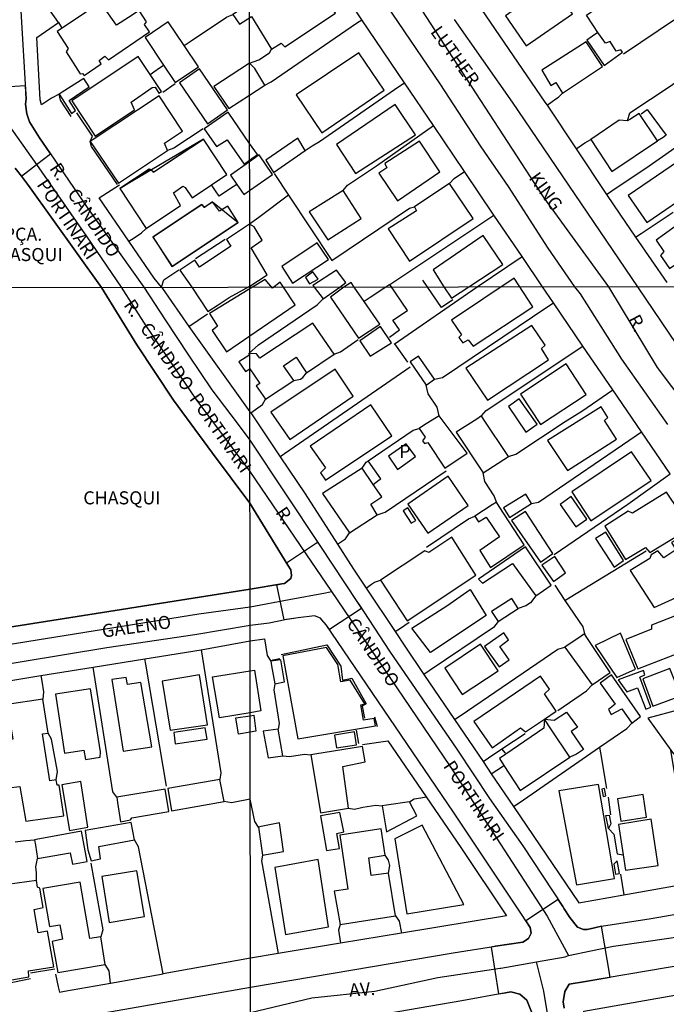
# Model space of a CAD drawing. Units: millimetres. Extents: x 185526 to 187942, y 1677057 to 1679832.
# Drawn here: x 185966 to 186089, y 1679138 to 1679326 of the extents above; entities that cross this region are included whole.
import ezdxf
from ezdxf.enums import TextEntityAlignment as Align

# ---------------------------------------------------------------- set-up
doc = ezdxf.new("R2010")
doc.units = ezdxf.units.MM
doc.header["$MEASUREMENT"] = 0
for name, color, linetype in [('V-AREA_VERDE', 3, 'Continuous'), ('V-CRUZAMENTO', 1, 'Continuous'), ('V-EDIFICACAO', 7, 'Continuous'), ('V-EIXO_DE_LOGRADOURO', 3, 'Continuous'), ('V-LOTE', 1, 'Continuous'), ('V-NOME_DOS_LOGRADOUROS', 7, 'Continuous'), ('V-QUADRA', 2, 'Continuous'), ('V-TESTADA', 161, 'Continuous'), ('X-LIMITE_1000', 7, 'Continuous')]:
    doc.layers.add(name, color=color, linetype=linetype)

msp = doc.modelspace()

# ---------------------------------------------------------------- linework, layer by layer
at = {"layer": 'V-AREA_VERDE'}
msp.add_lwpolyline([(185964.8, 1679297.92), (185966.01, 1679296.36), (185967.34, 1679294.63), (185981.28, 1679275.13), (185987.99, 1679264.17), (185995.02, 1679253.59), (186002.47, 1679243.47), (186009.63, 1679233.92), (186016.88, 1679222.05), (186017.42, 1679221.17), (186017.55, 1679220.08), (186017.42, 1679219.51), (186016.24, 1679218.57), (186015.71, 1679218.48), (186009.65, 1679217.45), (185963.32, 1679210.12)], dxfattribs=at)
at = {"layer": 'V-CRUZAMENTO'}
for points in [[(185964.8, 1679297.92), (185966.01, 1679296.36), (185966.01, 1679296.36), (185968.83, 1679298.58), (185968.83, 1679298.58), (185971.5, 1679300.68), (185971.5, 1679300.68), (185969.42, 1679303.72), (185967.52, 1679306.75), (185967.01, 1679308.32), (185966.78, 1679310.11), (185966.87, 1679311.14), (185966.72, 1679313.66), (185959.51, 1679313.23)], [(186069.68, 1679137.37), (186069.44, 1679138.61), (186069.79, 1679140.57), (186070.63, 1679141.96), (186073.73, 1679142.49), (186073.73, 1679142.49), (186078.44, 1679143.29), (186076.79, 1679153.04), (186075.47, 1679152.74), (186075.47, 1679152.74), (186074.05, 1679152.42), (186073.37, 1679152.4), (186072.21, 1679152.85), (186070.74, 1679154.7), (186069.64, 1679156.39), (186069.64, 1679156.39), (186069.37, 1679156.8), (186069.37, 1679156.8), (186068.49, 1679158.14), (186062.3, 1679154.1), (186063.17, 1679152.79), (186063.35, 1679151.71), (186062.86, 1679150.68), (186061.74, 1679150.01), (186056.53, 1679149.2), (186056.53, 1679149.2), (186055.7, 1679149.07), (186057.1, 1679140.09), (186058.44, 1679140.34), (186059.46, 1679140.53), (186061.17, 1679140.06), (186062.54, 1679138.9), (186063.52, 1679136.36)]]:
    msp.add_lwpolyline(points, dxfattribs=at)
msp.add_lwpolyline([(186016.24, 1679218.57), (186017.42, 1679219.51), (186017.55, 1679220.08), (186017.42, 1679221.17), (186016.88, 1679222.05), (186016.61, 1679222.5), (186022.54, 1679226.42), (186022.95, 1679225.81), (186022.95, 1679225.81), (186030.18, 1679214.9), (186030.18, 1679214.9), (186030.91, 1679213.79), (186024.82, 1679209.77), (186024.21, 1679210.67), (186023.39, 1679211.62), (186023.39, 1679211.62), (186023.13, 1679211.92), (186021.95, 1679212.37), (186018.85, 1679211.96), (186018.85, 1679211.96), (186016.17, 1679211.59), (186014.74, 1679218.31), (186015.71, 1679218.48), (186015.71, 1679218.48)], close=True, dxfattribs=at)
at = {"layer": 'V-EDIFICACAO'}
for points in [[(186019.77, 1679336.34), (186015.25, 1679333.37), (186015.77, 1679332.45), (186011.65, 1679329.59), (186010.8, 1679330.26), (186006.39, 1679327.29), (186007.65, 1679325.4), (186009.92, 1679326.87), (186013.76, 1679320.65), (186015.58, 1679321.77), (186016.29, 1679321.1), (186026, 1679327.51), (186020.14, 1679336.65), (186019.77, 1679336.34)], [(186067.17, 1679333.19), (186058.45, 1679327.03), (186062.39, 1679321.32), (186071.25, 1679327.4), (186067.17, 1679333.19)], [(185986.42, 1679326.72), (185984.15, 1679325.22), (185981.08, 1679329.59), (185972.78, 1679324), (185974.92, 1679320.78), (185974.49, 1679320.15), (185977.21, 1679315.95), (185977.66, 1679316.03), (185977.97, 1679315.65), (185981.2, 1679317.84), (185980.84, 1679318.46), (185981.89, 1679319.33), (185982.58, 1679318.64), (185990.44, 1679323.95), (185989.5, 1679325.37), (185989.85, 1679325.85), (185988.46, 1679328.06)], [(185993.1, 1679317.61), (185995.32, 1679314.26), (185999.79, 1679317.26), (185997.04, 1679321.33), (185993.98, 1679325.86), (185989.58, 1679322.91)], [(186076.07, 1679323.84), (186075.04, 1679323.11), (186073.99, 1679322.36), (186077.29, 1679317.54), (186080.82, 1679320.06), (186080.48, 1679320.51), (186079.59, 1679320.25), (186078.44, 1679322.14), (186077.52, 1679321.8), (186076.59, 1679323.11), (186076.07, 1679323.84)], [(186073.85, 1679322.06), (186065.39, 1679316.61), (186067.13, 1679313.68), (186068.06, 1679314.27), (186069.36, 1679312.27), (186077, 1679317.32), (186073.85, 1679322.06)], [(186018.47, 1679311.9), (186023.33, 1679304.67), (186035.27, 1679312.79), (186030.45, 1679319.95), (186018.47, 1679311.9)], [(185990.54, 1679315.84), (185988.28, 1679319.25), (185975.63, 1679310.75), (185980.05, 1679304.04), (185987.55, 1679309.08), (185986.91, 1679310.52), (185990.93, 1679313.3), (185991.5, 1679313.41), (185992.24, 1679312.25), (185992.71, 1679312.58)], [(186000.02, 1679316.87), (185996.15, 1679314.25), (186001.49, 1679306.41), (186005.31, 1679309.08), (186000.02, 1679316.87)], [(186009.53, 1679317.98), (186009.33, 1679317.85), (186002.76, 1679313.54), (186005.58, 1679309.29), (186009.53, 1679311.88), (186012.46, 1679313.77), (186010.59, 1679316.94)], [(185973.18, 1679312.05), (185973.74, 1679311.18), (185975.57, 1679308.34), (185976.31, 1679308.93), (185975.12, 1679310.85), (185978.9, 1679313.45), (185977.87, 1679315.05), (185973.74, 1679312.41), (185973.18, 1679312.05)], [(185979.13, 1679303.01), (185979.68, 1679302.19), (185984.5, 1679295.05), (185993.87, 1679301.3), (185993.3, 1679302.66), (185996.76, 1679304.99), (185992.26, 1679311.73), (185979.68, 1679303.38), (185979.13, 1679303.01)], [(186026.15, 1679302.41), (186029.82, 1679296.88), (186041.25, 1679304.3), (186037.39, 1679310.05), (186026.15, 1679302.41)], [(186005.46, 1679308.59), (186000.9, 1679305.43), (186003.23, 1679302.06), (186005.27, 1679303.33), (186008.54, 1679298.69), (186009.55, 1679299.41), (186011.07, 1679300.53), (186009.55, 1679302.63), (186005.46, 1679308.59)], [(186081.74, 1679306.97), (186080.19, 1679307.06), (186074.77, 1679303.37), (186078.78, 1679297.29), (186087.46, 1679303.15), (186084.01, 1679308.34), (186082.19, 1679307.24), (186081.74, 1679306.97)], [(185984.79, 1679294.01), (185990.49, 1679297.63), (185990.66, 1679297.74), (185990.99, 1679297.33), (185991.16, 1679297.13), (185991.24, 1679297.19), (186000.76, 1679303.48), (185991.27, 1679297.17), (185991.24, 1679297.19), (185990.99, 1679297.33), (185990.49, 1679297.63), (185990.35, 1679297.71), (185984.79, 1679294.01), (185989.8, 1679286.4), (185996.39, 1679290.79), (185995.02, 1679293.22), (185996.78, 1679294.49), (185997.27, 1679294.23), (185998.58, 1679292.24), (186002.27, 1679294.73), (186005.23, 1679296.73), (186000.76, 1679303.48)], [(186020.15, 1679301.3), (186018.77, 1679303.67), (186012.65, 1679299.44), (186014.1, 1679297.07), (186020.18, 1679301.26)], [(186035.42, 1679298.81), (186035.76, 1679297.96), (186034.27, 1679296.96), (186037.83, 1679291.65), (186045.92, 1679297.18), (186042.02, 1679303.07), (186035.42, 1679298.81)], [(186005.89, 1679296.56), (186007.11, 1679294.81), (186008.45, 1679292.89), (186009.56, 1679293.63), (186013.91, 1679296.71), (186011.41, 1679300.44), (186009.55, 1679299.13)], [(186081.86, 1679292.69), (186085.42, 1679287.5), (186094.95, 1679294.03), (186091.5, 1679299.22), (186081.86, 1679292.69)], [(186020.92, 1679289.57), (186024.52, 1679284.2), (186030.86, 1679288.31), (186027.41, 1679293.62), (186020.92, 1679289.57)], [(186041.06, 1679290.54), (186041.36, 1679289.91), (186041.43, 1679289.76), (186036.05, 1679286.31), (186040.13, 1679280.15), (186052.26, 1679288.31), (186047.77, 1679294.95), (186042.08, 1679291.21), (186041.06, 1679290.54)], [(186007.39, 1679287.54), (185994.78, 1679279.15), (185994.31, 1679279.85), (185991.13, 1679284.77), (185991.11, 1679284.81), (185998.56, 1679289.75), (186000.43, 1679290.98), (186000.44, 1679290.99), (186000.52, 1679290.88), (186000.86, 1679290.42), (186000.91, 1679290.45), (186002.48, 1679291.46), (186000.95, 1679290.41), (186000.91, 1679290.45), (186000.52, 1679290.88), (186000.43, 1679290.98), (186000.42, 1679290.99), (185998.56, 1679289.75), (185991.13, 1679284.77), (185991.07, 1679284.73), (185994.31, 1679279.85), (185994.77, 1679279.14), (185994.78, 1679279.15), (185994.79, 1679279.13), (186007.39, 1679287.54), (186005.38, 1679290.66), (186003.83, 1679289.68), (186002.48, 1679291.46)], [(186093.61, 1679288.72), (186087.2, 1679284.16), (186088.68, 1679282.01), (186088.05, 1679281.23), (186089.76, 1679278.71), (186097.32, 1679283.75), (186093.61, 1679288.72)], [(186009.56, 1679287.23), (186009.35, 1679287.09), (186005.14, 1679284.25), (186005.97, 1679283.03), (186000.02, 1679279.02), (185999.09, 1679280.32), (185996.24, 1679278.42), (185998.5, 1679275.16), (186001.6, 1679270.52), (186003.54, 1679271.79), (186005.67, 1679273.19), (186009.58, 1679275.34), (186012.91, 1679277.51), (186009.84, 1679282.7), (186011.98, 1679284.17), (186010.44, 1679286.7), (186009.56, 1679287.23)], [(186046.65, 1679275.22), (186048.12, 1679273.09), (186051.42, 1679275.22), (186057.96, 1679279.48), (186054.17, 1679285.02), (186044.65, 1679278.45), (186046.65, 1679275.22)], [(186022.48, 1679283.64), (186015.69, 1679279.12), (186017.73, 1679275.93), (186024.63, 1679280.45), (186022.48, 1679283.64)], [(186021.66, 1679278.08), (186020.22, 1679277.04), (186021, 1679275.78), (186022.67, 1679276.71), (186021.66, 1679278.08)], [(186021.89, 1679275.19), (186023.61, 1679272.92), (186026.79, 1679275.19), (186027.94, 1679276.05), (186026.19, 1679278.4), (186021.61, 1679275.51), (186021.89, 1679275.19)], [(186048.14, 1679268.87), (186050.06, 1679266.05), (186049.55, 1679265.58), (186050.32, 1679264.51), (186051.34, 1679265.11), (186052.24, 1679263.87), (186063.7, 1679271.39), (186060.12, 1679276.9), (186048.14, 1679268.87)], [(186013.92, 1679275), (186012.54, 1679276.65), (186010.14, 1679275.17), (186001.92, 1679270.14), (186003.46, 1679267.71), (186002.41, 1679266.9), (186005.15, 1679262.79), (186009.59, 1679265.85), (186018.24, 1679271.82), (186016.02, 1679275.18), (186015.38, 1679276.11), (186013.92, 1679275)], [(186031.45, 1679272.41), (186029.52, 1679275.19), (186028.94, 1679276.08), (186027.55, 1679275.19), (186024.99, 1679273.28), (186030.39, 1679265.4), (186034.43, 1679268.1)], [(186009.42, 1679262.48), (186009.44, 1679262.45), (186009.62, 1679262.21), (186007.53, 1679260.89), (186008.81, 1679259.06), (186009.6, 1679259.59), (186011.52, 1679256.78), (186010.82, 1679256.31), (186012.58, 1679253.78), (186018.02, 1679257.34), (186016.02, 1679260.13), (186018.45, 1679261.81), (186020.46, 1679258.78), (186025.69, 1679262.34), (186021.66, 1679268.32), (186011.49, 1679261.58), (186010.88, 1679262.45), (186009.42, 1679262.48)], [(186030.65, 1679264.89), (186032.57, 1679261.98), (186036.64, 1679264.51), (186034.58, 1679267.63), (186030.65, 1679264.89)], [(186050.87, 1679259.68), (186054.98, 1679253.56), (186066.69, 1679261.26), (186065.32, 1679263.44), (186066.05, 1679264.08), (186063.49, 1679267.84), (186050.87, 1679259.68)], [(186041.85, 1679261.98), (186040.23, 1679260.92), (186043.31, 1679256.43), (186044.89, 1679257.58), (186041.85, 1679261.98)], [(186061.31, 1679254.72), (186065.11, 1679248.9), (186073.87, 1679254.67), (186070.03, 1679260.53), (186061.31, 1679254.72)], [(186013.63, 1679251.25), (186017.23, 1679246.08), (186029.33, 1679254.37), (186025.9, 1679259.51), (186013.63, 1679251.25)], [(186032.7, 1679252.66), (186021.16, 1679244.8), (186024.07, 1679240.65), (186023.13, 1679239.71), (186024.07, 1679238.3), (186036.76, 1679246.76), (186032.7, 1679252.66)], [(186061.05, 1679253.82), (186059, 1679252.37), (186062.33, 1679247.45), (186064.47, 1679248.99), (186061.05, 1679253.82)], [(186066.44, 1679245.87), (186070.28, 1679240.14), (186079.65, 1679246.12), (186077.34, 1679249.67), (186077.98, 1679250.27), (186076.7, 1679252.28), (186066.44, 1679245.87)], [(186041.94, 1679248.18), (186042.39, 1679247.53), (186043.09, 1679246.51), (186042.58, 1679245.82), (186042.96, 1679245.31), (186043.61, 1679245.48), (186046.85, 1679240.56), (186051.13, 1679243.43), (186045.79, 1679250.61), (186042.79, 1679248.72), (186041.94, 1679248.18)], [(186053.87, 1679250.57), (186052.94, 1679249.97), (186049.03, 1679247.45), (186054.21, 1679239.67), (186059, 1679242.79), (186054.27, 1679249.97), (186053.87, 1679250.57)], [(186036.1, 1679242.85), (186037.83, 1679240.31), (186041.26, 1679242.82), (186039.48, 1679245.26), (186036.1, 1679242.85)], [(186071.1, 1679236.08), (186074.77, 1679230.52), (186086.27, 1679238.21), (186082.51, 1679243.73), (186071.1, 1679236.08)], [(186033.17, 1679237.48), (186031.08, 1679240.56), (186023.51, 1679235.73), (186028.64, 1679228.25), (186033.94, 1679231.67), (186032.75, 1679233.72), (186034.8, 1679235.09)], [(186039.8, 1679233.72), (186043.61, 1679228.17), (186051.3, 1679233.43), (186047.5, 1679239.07), (186039.8, 1679233.72)], [(186058.06, 1679233), (186059.21, 1679231.12), (186063.44, 1679233.81), (186062.33, 1679235.61), (186058.06, 1679233)], [(186077.42, 1679229.49), (186081.36, 1679223.12), (186085.2, 1679225.43), (186086.02, 1679224.49), (186093.76, 1679229.19), (186089.22, 1679235.99), (186082.68, 1679231.97), (186081.91, 1679232.36), (186077.42, 1679229.49)], [(186056.73, 1679234.07), (186055.91, 1679233.55), (186052.58, 1679231.42), (186053.31, 1679230.3), (186054.76, 1679231.2), (186057.29, 1679227.48), (186053.52, 1679224.83), (186055.58, 1679221.62), (186062.03, 1679225.94), (186057.25, 1679233.28), (186056.73, 1679234.07)], [(186070.97, 1679235.18), (186068.92, 1679233.64), (186071.91, 1679229.36), (186073.96, 1679230.82), (186070.97, 1679235.18)], [(186039.76, 1679233), (186038.9, 1679232.44), (186040.44, 1679230.09), (186041.3, 1679230.6), (186039.76, 1679233)], [(186062.25, 1679232.31), (186059.6, 1679230.56), (186065.11, 1679222.61), (186067.5, 1679224.28), (186062.25, 1679232.31)], [(186077.64, 1679228.34), (186075.67, 1679227.14), (186079.18, 1679221.67), (186080.97, 1679222.95), (186077.64, 1679228.34)], [(186088.67, 1679223.46), (186087.56, 1679224.79), (186086.27, 1679224.02), (186086.02, 1679223.29), (186082.25, 1679221.03), (186086.87, 1679213.93), (186091.02, 1679215.85), (186091.92, 1679215.64), (186099.01, 1679218.93), (186093.07, 1679228), (186090.16, 1679226.37), (186090.98, 1679225), (186088.67, 1679223.46)], [(186043.78, 1679224.45), (186043.01, 1679224.79), (186034.54, 1679219.19), (186039.67, 1679211.41), (186052.8, 1679220.13), (186048.18, 1679227.4), (186043.78, 1679224.45)], [(186062.25, 1679225.56), (186053.31, 1679219.36), (186054.08, 1679218.59), (186059.77, 1679222.39), (186064.26, 1679216.15), (186067.16, 1679218.2), (186062.25, 1679225.56)], [(186065.37, 1679222.05), (186067.59, 1679218.89), (186069.94, 1679220.56), (186067.89, 1679223.72), (186065.37, 1679222.05)], [(186086.32, 1679210.55), (186086.32, 1679209.78), (186081.44, 1679207.86), (186083.75, 1679202.21), (186097.56, 1679207.6), (186097.09, 1679208.76), (186098.67, 1679209.27), (186099.1, 1679208.33), (186104.66, 1679210.64), (186101.07, 1679219.44), (186091.45, 1679215), (186092.22, 1679212.86), (186086.32, 1679210.55)], [(186051.67, 1679217.39), (186054.77, 1679212.45), (186044.12, 1679205.34), (186040.58, 1679209.98), (186047.22, 1679214.28), (186051.67, 1679217.39)], [(186055.79, 1679213.2), (186057.03, 1679211.28), (186060.88, 1679213.76), (186059.68, 1679215.68), (186055.79, 1679213.2)], [(186054.42, 1679206.53), (186057.24, 1679202.64), (186059.17, 1679203.92), (186057.37, 1679206.49), (186059, 1679207.77), (186058.1, 1679209.14), (186054.42, 1679206.53)], [(186073.53, 1679208.93), (186072.88, 1679208.48), (186069.81, 1679206.36), (186074.99, 1679199.18), (186078.41, 1679201.53), (186073.99, 1679208.23), (186073.53, 1679208.93)], [(186075.59, 1679206.7), (186079.73, 1679200.55), (186083.28, 1679202.17), (186080.42, 1679209.06), (186075.59, 1679206.7)], [(186015.9, 1679204.69), (186018.76, 1679188.83), (186033.64, 1679191.35), (186033.34, 1679192.77), (186031.33, 1679192.42), (186030.82, 1679195.37), (186031.59, 1679195.54), (186028.77, 1679200.08), (186026.97, 1679199.73), (186026.42, 1679203.03), (186024.24, 1679206.32), (186015.9, 1679204.69)], [(186046.85, 1679202.39), (186050.19, 1679197.34), (186057.03, 1679201.83), (186053.7, 1679206.92), (186046.85, 1679202.39)], [(186013.59, 1679203.71), (186013.76, 1679202.78), (186014.36, 1679199.39), (186016.2, 1679199.73), (186015.52, 1679203.97), (186014.07, 1679203.77), (186013.59, 1679203.71)], [(186002.5, 1679200.71), (186009.67, 1679201.85), (186010.48, 1679201.98), (186011.71, 1679194.19), (186009.68, 1679193.83), (186003.81, 1679192.84), (186002.5, 1679200.71)], [(186079.99, 1679200.16), (186081.61, 1679197.85), (186083.67, 1679198.58), (186085.25, 1679194.52), (186086.23, 1679194.9), (186084.09, 1679200.63), (186085.08, 1679201.06), (186084.82, 1679201.92), (186079.99, 1679200.16)], [(186084.69, 1679200.29), (186086.62, 1679195.12), (186091.96, 1679197.08), (186089.87, 1679202.3), (186084.69, 1679200.29)], [(185983.23, 1679200.2), (185985.38, 1679186.5), (185990.91, 1679187.34), (185988.8, 1679199.65), (185986.21, 1679199.25), (185985.99, 1679200.6), (185983.23, 1679200.2)], [(186000.01, 1679201.07), (185992.88, 1679199.87), (185994.41, 1679190.54), (186001.51, 1679191.53), (186000.01, 1679201.07)], [(186065.9, 1679192.64), (186068.1, 1679194.13), (186065.92, 1679197.47), (186066.86, 1679198.37), (186065.15, 1679200.85), (186052.41, 1679192.17), (186055.88, 1679187.12), (186061.31, 1679190.97), (186062.29, 1679190.2)], [(186078.71, 1679201.1), (186076.53, 1679199.52), (186079.39, 1679195.46), (186078.15, 1679194.48), (186078.66, 1679193.49), (186080.67, 1679194.56), (186082.6, 1679191.87), (186084.26, 1679193.15), (186078.71, 1679201.1)], [(185972.51, 1679197.36), (185974.23, 1679186.13), (185977.87, 1679186.68), (185978.2, 1679184.93), (185981, 1679185.37), (185981.08, 1679186.35), (185979.18, 1679198.38), (185972.51, 1679197.36)], [(185963.26, 1679195.42), (185964.32, 1679188.79), (185962.13, 1679188.36), (185963.41, 1679179.47), (185965.7, 1679179.72), (185966.8, 1679173.09), (185974.08, 1679174.11), (185973.17, 1679179.98), (185972.81, 1679179.98), (185972.62, 1679181), (185971.42, 1679180.85), (185970, 1679189.78), (185971.09, 1679189.96), (185970.07, 1679196.44), (185963.26, 1679195.42)], [(186090, 1679186.69), (186090.51, 1679185.97), (186097.6, 1679186.99), (186097.09, 1679190.2), (186092.64, 1679189.56), (186091.83, 1679194.43), (186085.63, 1679192.81)], [(186006.94, 1679192.84), (186009.68, 1679193.28), (186010.35, 1679193.37), (186010.77, 1679190.31), (186009.69, 1679190.11), (186007.45, 1679189.74), (186006.94, 1679192.84)], [(186058.16, 1679183.75), (186061.26, 1679179), (186070.75, 1679185.37), (186067.11, 1679190.74), (186065.9, 1679192.64), (186065.75, 1679190.89), (186057.29, 1679185.07)], [(185995.1, 1679190.07), (185995.36, 1679187.88), (186001.48, 1679188.79), (186001.08, 1679190.94), (185995.1, 1679190.07)], [(186012.18, 1679190.29), (186013.08, 1679185.2), (186015.9, 1679185.63), (186015.05, 1679190.67), (186012.18, 1679190.29)], [(186025.78, 1679189.56), (186026.16, 1679187.12), (186029.97, 1679187.72), (186029.58, 1679190.2), (186025.78, 1679189.56)], [(186021.24, 1679185.8), (186021.36, 1679185.07), (186023.08, 1679174.72), (186028.47, 1679175.58), (186027.36, 1679183.57), (186031.63, 1679184.43), (186031.16, 1679187.42), (186022.02, 1679185.93), (186021.24, 1679185.8)], [(185973.72, 1679180.09), (185975.14, 1679171.34), (185978.67, 1679171.96), (185977.29, 1679180.71), (185973.72, 1679180.09)], [(185993.94, 1679179.39), (185994.67, 1679175.1), (186004.72, 1679176.88), (186003.88, 1679181.07), (185993.94, 1679179.39)], [(185984.17, 1679177.72), (185984.33, 1679176.71), (185984.9, 1679173.02), (185986.8, 1679173.35), (185987.05, 1679173.75), (185994.16, 1679174.99), (185993.43, 1679179.25), (185984.6, 1679177.79), (185984.17, 1679177.72)], [(186068.62, 1679178.91), (186071.99, 1679160.96), (186079.26, 1679162.15), (186076.23, 1679180.15), (186068.62, 1679178.91)], [(186077.34, 1679179.38), (186076.87, 1679179.21), (186077.08, 1679177.84), (186077.59, 1679177.93), (186077.34, 1679179.38)], [(186079.82, 1679177.37), (186080.46, 1679173.1), (186085.38, 1679173.87), (186084.73, 1679178.19), (186079.82, 1679177.37)], [(186034.88, 1679176.05), (186035.01, 1679175.29), (186035.7, 1679171.09), (186041.51, 1679174.17), (186040.1, 1679176.82), (186035.7, 1679176.17), (186034.88, 1679176.05)], [(186023.13, 1679174.13), (186024.28, 1679167.5), (186026.72, 1679167.88), (186026.2, 1679170.79), (186027.57, 1679171.05), (186026.8, 1679174.77), (186023.13, 1679174.13)], [(186078.11, 1679171.7), (186077.97, 1679172.43), (186077.63, 1679174.21), (186078.24, 1679174.27), (186078.54, 1679172.64), (186078.11, 1679171.7)], [(186080.94, 1679166.68), (186081.4, 1679163.74), (186087.64, 1679164.63), (186086.27, 1679173.53), (186080.03, 1679172.5)], [(185978.16, 1679171.34), (185978.67, 1679167.63), (185979.29, 1679165.55), (185981.08, 1679165.91), (185980.78, 1679168.25), (185987.56, 1679169.56), (185986.94, 1679172.87), (185978.16, 1679171.34)], [(186011.28, 1679171.99), (186011.42, 1679171.05), (186012.05, 1679166.64), (186016.03, 1679167.33), (186015.26, 1679172.8), (186011.79, 1679172.09), (186011.28, 1679171.99)], [(186026.8, 1679170.45), (186028.3, 1679160.14), (186025.73, 1679159.76), (186026.85, 1679153.35), (186037.45, 1679155.01), (186036.12, 1679163.18), (186032.79, 1679162.71), (186032.32, 1679166.13), (186035.48, 1679166.6), (186034.67, 1679171.65), (186026.8, 1679170.45)], [(186037.32, 1679169.72), (186039.59, 1679155.4), (186050.49, 1679157.19), (186042.54, 1679172.37), (186037.32, 1679169.72)], [(185968.47, 1679169.56), (185968.64, 1679168.52), (185969.05, 1679165.99), (185975.28, 1679167.08), (185975.72, 1679164.89), (185978.53, 1679165.4), (185977.47, 1679171.23), (185968.82, 1679169.62), (185968.47, 1679169.56)], [(185963.33, 1679161.03), (185962.06, 1679168.28), (185958.45, 1679167.66), (185959.76, 1679159.9), (185961.62, 1679160.23), (185963.52, 1679148.97), (185961.99, 1679148.72), (185963.04, 1679142.63), (185967.41, 1679143.4), (185967.34, 1679144.49), (185972.15, 1679145.26), (185970.95, 1679152.07), (185969.16, 1679151.78), (185968.4, 1679156.26), (185970.11, 1679156.59), (185969.49, 1679160.34), (185969.05, 1679160.52), (185968.87, 1679161.8), (185963.33, 1679161.03)], [(186014.36, 1679164.29), (186016.41, 1679151.47), (186024.66, 1679152.92), (186022.66, 1679165.79), (186014.36, 1679164.29)], [(186079.78, 1679165.53), (186079.12, 1679164.87), (186079.47, 1679162.97), (186080.24, 1679163.11), (186079.91, 1679164.87), (186079.78, 1679165.53)], [(185981.33, 1679162.53), (185982.72, 1679153.78), (185989.46, 1679154.88), (185988, 1679163.62), (185981.33, 1679162.53)], [(185970.07, 1679160.23), (185971.31, 1679153.02), (185973.32, 1679153.31), (185973.83, 1679150.58), (185971.82, 1679150.14), (185972.92, 1679144.2), (185981.99, 1679145.73), (185981.15, 1679151.01), (185979.07, 1679150.69), (185977.18, 1679161.47), (185970.07, 1679160.23)]]:
    msp.add_lwpolyline(points, close=True, dxfattribs=at)
at = {"layer": 'V-EIXO_DE_LOGRADOURO'}
for points in [[(185991.84, 1679400.9), (185995.67, 1679395.45), (186003.3, 1679384.6), (186009.45, 1679376.68), (186018.92, 1679363.24), (186030.01, 1679345.45), (186042.43, 1679328.15), (186065.8, 1679292.22), (186078.15, 1679275.26), (186087.41, 1679259.84), (186098.39, 1679245.3), (186108.94, 1679230.4), (186109.52, 1679229.46), (186113.07, 1679223.74)], [(185962.55, 1679307.56), (185968.83, 1679298.58), (185978.48, 1679284.79), (185985.03, 1679275.14), (185989.76, 1679267.75), (185999.26, 1679253.75), (186009.62, 1679239.96), (186020.32, 1679224.18), (186025.2, 1679217)], [(185916.11, 1679200.09), (185917.12, 1679200.19), (185923.79, 1679200.83), (185928.06, 1679201.24), (185939.63, 1679203.36), (185963.43, 1679206.86), (185999.88, 1679212.77), (186009.66, 1679214.1), (186017.15, 1679215.5), (186024.03, 1679216.78), (186025.2, 1679217)], [(186025.2, 1679217), (186027.5, 1679213.61), (186047.87, 1679183.59), (186065.72, 1679156.02), (186066.42, 1679154.94), (186070.48, 1679147.46)], [(186070.48, 1679147.46), (186074.72, 1679148.33), (186079.1, 1679149.22), (186090.08, 1679150.81), (186113.3, 1679154.78), (186136.52, 1679159.38), (186142.52, 1679160.42), (186153.67, 1679162.36)], [(186064.38, 1679146.24), (186069.82, 1679147.2), (186070.48, 1679147.46)], [(185809.07, 1679024.63), (185815.14, 1679025.72), (185864.75, 1679034.65), (186009.85, 1679058.61), (186026.5, 1679061.65), (186040.38, 1679063.47), (186067.98, 1679068.73), (186077.7, 1679070.92), (186075.47, 1679084.9), (186070.43, 1679113.02), (186066.42, 1679136.72), (186065.76, 1679140.62), (186064.63, 1679145.24), (186064.38, 1679146.24)], [(185879.4, 1679114.12), (185884.85, 1679115.04), (185891.88, 1679116.25), (186009.76, 1679136.55), (186021.45, 1679139.35), (186033.49, 1679140.66), (186045.53, 1679143.24), (186057.43, 1679145.02), (186057.57, 1679145.04), (186064.38, 1679146.24)]]:
    msp.add_lwpolyline(points, dxfattribs=at)
at = {"layer": 'V-LOTE'}
for points in [[(186076.07, 1679323.84), (186075.28, 1679325.11), (186073.95, 1679327.15), (186085.37, 1679335.18), (186079.94, 1679343.17)], [(186031, 1679326.27), (186029.13, 1679329.04), (186022.62, 1679338.53)], [(186049.44, 1679334.76), (186065.98, 1679310.53), (186066.39, 1679309.92)], [(185973.05, 1679325.74), (185971.22, 1679328.38)], [(185973.18, 1679312.05), (185971.74, 1679311.31), (185970.77, 1679310.66), (185969.78, 1679310), (185969.54, 1679310.99), (185968.91, 1679322.88), (185973.05, 1679325.74)], [(185973.05, 1679325.74), (185973.61, 1679324.82)], [(185997.04, 1679321.33), (185998.23, 1679322.13), (186005.18, 1679326.77), (186006.39, 1679327.29)], [(186012.46, 1679313.77), (186013.65, 1679314.41), (186030, 1679325.59), (186031, 1679326.27)], [(186039.13, 1679314.25), (186031, 1679326.27)], [(186080.99, 1679319.76), (186090.93, 1679326.42)], [(186009.53, 1679317.98), (186011.33, 1679318.6), (186013.38, 1679319.97), (186013.76, 1679320.65)], [(185990.54, 1679315.84), (185991.71, 1679316.65), (185991.92, 1679316.79), (185993.1, 1679317.61)], [(186081.74, 1679306.97), (186082.19, 1679308.49), (186090.09, 1679313.68), (186090.63, 1679314.09), (186091.65, 1679314.57)], [(185995.32, 1679314.01), (185992.98, 1679312.4)], [(186020.15, 1679301.3), (186021.52, 1679302.15), (186022.89, 1679303.01), (186038.1, 1679313.54), (186039.13, 1679314.25)], [(186044.67, 1679306.05), (186039.13, 1679314.25)], [(186066.39, 1679309.92), (186067.39, 1679310.67), (186068.06, 1679311.18), (186068.56, 1679311.47), (186069.36, 1679312.27)], [(186066.39, 1679309.92), (186071.95, 1679301.6)], [(186084.37, 1679308.27), (186085.53, 1679309.13), (186089.11, 1679304.21), (186088.59, 1679303.8), (186087.46, 1679303.15)], [(186000.69, 1679305.44), (185995.08, 1679301.76), (185993.87, 1679301.3)], [(186027.41, 1679293.62), (186028.26, 1679294.65), (186033.81, 1679298.37), (186044.67, 1679306.05)], [(186050.59, 1679297.29), (186044.67, 1679306.05)], [(186071.95, 1679301.6), (186072.96, 1679302.31), (186073.6, 1679302.76), (186074.77, 1679303.37)], [(186077.76, 1679292.91), (186078.77, 1679293.59), (186085.91, 1679298.35), (186092.7, 1679303.15), (186093.54, 1679303.48)], [(186071.95, 1679301.6), (186077.76, 1679292.91)], [(186014.27, 1679296.88), (186016.99, 1679292.76)], [(186047.77, 1679294.95), (186048.65, 1679295.95), (186050.59, 1679297.29)], [(186056.22, 1679288.95), (186050.59, 1679297.29)], [(185986.49, 1679283.96), (185980.85, 1679292.24), (185984.68, 1679294.71)], [(186007.11, 1679294.81), (186005.94, 1679294.03), (186003.73, 1679292.57), (186003.03, 1679293.6), (186002.27, 1679294.73)], [(186016.99, 1679292.76), (186011.35, 1679288.46), (186009.56, 1679287.23)], [(186016.99, 1679292.76), (186025.29, 1679280.26), (186040.08, 1679290.24), (186041.06, 1679290.54)], [(186077.76, 1679292.91), (186080.31, 1679289.1), (186083.3, 1679284.73)], [(186036.33, 1679275.69), (186056.22, 1679288.95)], [(186061.6, 1679281), (186056.22, 1679288.95)], [(186083.3, 1679284.73), (186084.34, 1679285.43), (186090.46, 1679289.52)], [(185986.49, 1679283.96), (185987.49, 1679284.62), (185988.9, 1679285.56), (185989.8, 1679286.4)], [(185999.23, 1679280.62), (186004.91, 1679284.37)], [(186083.3, 1679284.73), (186089.24, 1679276.08)], [(185992.76, 1679275.15), (185991.3, 1679276.9), (185986.49, 1679283.96)], [(186037.19, 1679264.3), (186053.01, 1679275.22), (186061.6, 1679281)], [(186067.59, 1679272.17), (186065.49, 1679275.24), (186061.6, 1679281)], [(185992.76, 1679275.15), (185993.19, 1679276.56), (185996.06, 1679278.46)], [(185992.76, 1679275.15), (185992.93, 1679274.9), (185997.94, 1679267.63)], [(186036.33, 1679275.69), (186035.6, 1679275.2), (186032.62, 1679273.19), (186031.45, 1679272.41)], [(186036.27, 1679265.63), (186038.18, 1679267.02), (186036.95, 1679268.85), (186039.72, 1679270.74), (186036.33, 1679275.69)], [(186048.41, 1679272.76), (186046.2, 1679271.31), (186042.66, 1679276.49)], [(186009.42, 1679262.48), (186011.26, 1679264.14), (186022.44, 1679271.82), (186023.61, 1679272.92)], [(186044.89, 1679257.58), (186046.43, 1679257.9), (186066.55, 1679271.47), (186067.59, 1679272.17)], [(186073.23, 1679263.92), (186067.59, 1679272.17)], [(185997.94, 1679267.63), (186001.49, 1679270.1)], [(185997.94, 1679267.63), (186009.61, 1679251.37), (186009.77, 1679251.13)], [(186025.69, 1679262.34), (186026.91, 1679262.81), (186030.29, 1679265.14)], [(186037.27, 1679264.35), (186039.71, 1679260.83)], [(186053.87, 1679250.57), (186054.75, 1679251.63), (186073.23, 1679263.92)], [(186078.94, 1679255.57), (186073.23, 1679263.92)], [(186040.25, 1679259.87), (186015.41, 1679242.73)], [(186018.02, 1679257.34), (186019.27, 1679257.6), (186019.74, 1679257.93), (186020.46, 1679258.78)], [(186045.79, 1679250.61), (186045.42, 1679252.26), (186043.65, 1679254.8), (186043.31, 1679256.43)], [(186059, 1679242.79), (186060.45, 1679243.23), (186069.83, 1679249.52), (186073.01, 1679251.46), (186078.94, 1679255.57)], [(186084.45, 1679247.5), (186078.94, 1679255.57)], [(186009.77, 1679251.13), (186012.03, 1679252.72), (186012.58, 1679253.78)], [(186009.77, 1679251.13), (186015.41, 1679242.73)], [(186032.19, 1679242.01), (186040.79, 1679247.85), (186041.94, 1679248.18)], [(186063.44, 1679233.81), (186064.72, 1679234.1), (186083.42, 1679246.8), (186084.45, 1679247.5)], [(186067.76, 1679224.07), (186081.8, 1679233.7), (186089.93, 1679239.49), (186084.45, 1679247.5)], [(186015.41, 1679242.73), (186020.15, 1679235.66), (186026.37, 1679226.03)], [(186031.08, 1679240.56), (186031.8, 1679241.74), (186032.19, 1679242.01)], [(186033.17, 1679237.48), (186034.34, 1679238.32), (186034.62, 1679238.52), (186032.19, 1679242.01)], [(186033.94, 1679231.67), (186035.43, 1679232.14), (186047.12, 1679240.07)], [(186056.73, 1679234.07), (186056.28, 1679235.28), (186054.51, 1679238.06), (186054.21, 1679239.67)], [(186043.34, 1679225.46), (186051.37, 1679230.88), (186052.58, 1679231.42)], [(186026.37, 1679226.03), (186027.9, 1679227.05), (186028.64, 1679228.25)], [(186026.37, 1679226.03), (186029.44, 1679221.28), (186031.84, 1679217.66)], [(186069.81, 1679215.32), (186070.82, 1679215.94), (186085.29, 1679224.78)], [(186031.84, 1679217.66), (186032.88, 1679218.39), (186033.44, 1679218.79), (186034.54, 1679219.19)], [(186031.84, 1679217.66), (186037.36, 1679209.34)], [(186067.86, 1679218.24), (186069.81, 1679215.32)], [(186064.26, 1679216.15), (186063.24, 1679214.85), (186062.32, 1679214.25), (186060.88, 1679213.76)], [(186069.81, 1679215.32), (186073.21, 1679210.23), (186073.53, 1679208.93)], [(186037.36, 1679209.34), (186038.38, 1679210.03), (186040.03, 1679211.14)], [(186057.03, 1679211.28), (186056.17, 1679210.14), (186043.89, 1679201.86), (186042.86, 1679201.17)], [(186037.36, 1679209.34), (186039.22, 1679206.54), (186042.86, 1679201.17)], [(186000.32, 1679205.89), (186002.06, 1679206.17), (186009.67, 1679207.61), (186012.42, 1679207.99), (186012.91, 1679204.78), (186013.59, 1679203.71)], [(185989.56, 1679204.15), (186000.32, 1679205.89)], [(186000.32, 1679205.89), (186004.04, 1679182.37), (186003.88, 1679181.07)], [(186048.72, 1679192.52), (186049.79, 1679193.25), (186068.45, 1679206), (186069.81, 1679206.36)], [(185979.65, 1679202.55), (185989.56, 1679204.15)], [(185993.66, 1679179.79), (185989.73, 1679203.12), (185989.56, 1679204.15)], [(185969.7, 1679200.94), (185979.65, 1679202.55)], [(185984.17, 1679177.72), (185983.44, 1679178.71), (185979.65, 1679202.55)], [(185959.86, 1679199.34), (185960.8, 1679199.5), (185969.7, 1679200.94)], [(185969.7, 1679200.94), (185969.86, 1679199.89), (185970.17, 1679197.86), (185970.07, 1679196.44)], [(186042.86, 1679201.17), (186048.72, 1679192.52)], [(186014.36, 1679199.39), (186014.18, 1679198.24), (186015.24, 1679191.77), (186015.05, 1679190.67)], [(186068.46, 1679194.25), (186073.89, 1679198.03), (186074.99, 1679199.18)], [(186065.9, 1679192.64), (186067.75, 1679192.4), (186070.08, 1679193.93), (186072.22, 1679191.11), (186070.97, 1679190.24), (186073.37, 1679186.82), (186072, 1679185.91), (186070.75, 1679185.37)], [(186048.72, 1679192.52), (186054.15, 1679184.51)], [(186076.43, 1679187.26), (186081.6, 1679190.83), (186082.6, 1679191.87)], [(185972.62, 1679181), (185972.86, 1679182.6), (185971.72, 1679188.8), (185971.09, 1679189.96)], [(186031.16, 1679187.75), (186035.96, 1679188.46), (186043.3, 1679177.75)], [(186057.76, 1679186.92), (186062.2, 1679189.9)], [(186054.15, 1679184.51), (186055.22, 1679185.22), (186057.76, 1679186.92)], [(186058.43, 1679186.09), (186057.76, 1679186.92)], [(186059.98, 1679175.92), (186061.03, 1679176.65), (186076.43, 1679187.26)], [(186076.43, 1679187.26), (186076.6, 1679186.18), (186077.71, 1679179.35)], [(186081.05, 1679159.02), (186094.32, 1679161.38), (186090.34, 1679184.69), (186090, 1679186.69)], [(186015.9, 1679185.63), (186017.17, 1679185.45), (186020.02, 1679185.91), (186021.24, 1679185.8)], [(186054.15, 1679184.51), (186055.73, 1679182.18)], [(186055.73, 1679182.18), (186056.8, 1679182.87), (186056.93, 1679182.95), (186058.16, 1679183.75)], [(186055.73, 1679182.18), (186059.98, 1679175.92)], [(186011.28, 1679171.99), (186010.58, 1679173.05), (186009.7, 1679177.35), (186006.08, 1679176.65), (186004.72, 1679176.88)], [(186043.3, 1679177.75), (186049.93, 1679168.1), (186058.65, 1679155.03), (186038.57, 1679151.7)], [(186040.1, 1679176.82), (186040.97, 1679177.37), (186042.29, 1679177.58), (186043.3, 1679177.75)], [(186078.06, 1679177.69), (186078.53, 1679174.34)], [(186028.47, 1679175.58), (186029.61, 1679175.43), (186031.19, 1679175.79), (186033.7, 1679176.15), (186034.88, 1679176.05)], [(186059.98, 1679175.92), (186072.46, 1679157.5), (186081.05, 1679159.02)], [(186078.11, 1679171.7), (186079.14, 1679170.64), (186079.8, 1679166.87), (186080.94, 1679166.68)], [(185964.79, 1679169.18), (185966.82, 1679169.41), (185968.47, 1679169.56)], [(185993.07, 1679143.97), (185988.34, 1679168.2), (185987.56, 1679169.56)], [(185968.87, 1679161.8), (185968.83, 1679163.23), (185968.7, 1679164.38), (185969.05, 1679165.99)], [(186012.05, 1679166.64), (186011.86, 1679165.51), (186014.99, 1679147.8)], [(186036.12, 1679163.18), (186036.33, 1679164.64), (186036.12, 1679165.69), (186035.48, 1679166.6)], [(185979.25, 1679165.08), (185981.51, 1679152.38), (185981.15, 1679151.01)], [(186090.12, 1679041.37), (186090.39, 1679042.5), (186086.61, 1679063.23), (186085.85, 1679068.3), (186073.4, 1679136.83), (186130.28, 1679146.83), (186181.95, 1679156.16), (186193.77, 1679157.96), (186199.64, 1679158.93), (186205.3, 1679160.07), (186220.14, 1679162.37), (186220.28, 1679162.38), (186217.22, 1679127.57), (186215.6, 1679113.9), (186213.27, 1679085.42), (186210.38, 1679056.31), (186210.38, 1679056.28)], [(186080.44, 1679163), (186081.05, 1679159.02)], [(186037.45, 1679155.01), (186038.12, 1679154.01), (186038.57, 1679151.7)], [(186026.85, 1679153.35), (186026.52, 1679152.32), (186026.95, 1679149.78)], [(186038.57, 1679151.7), (186026.95, 1679149.78)], [(186026.95, 1679149.78), (186014.99, 1679147.8)], [(186014.99, 1679147.8), (186009.74, 1679146.93), (185993.07, 1679143.97)], [(185983.01, 1679142.19), (185982.71, 1679144.53), (185981.99, 1679145.73)], [(185972.51, 1679143.89), (185973, 1679141.48), (185973.22, 1679140.45), (185974.21, 1679140.63), (185983.01, 1679142.19)], [(185983.01, 1679142.19), (185993.07, 1679143.97)]]:
    msp.add_lwpolyline(points, dxfattribs=at)
at = {"layer": 'V-QUADRA'}
for points in [[(185963.2, 1679373.24), (185966.7, 1679313.97), (185966.7, 1679313.97), (185966.87, 1679311.14), (185966.78, 1679310.11), (185967.01, 1679308.32), (185967.52, 1679306.75), (185969.42, 1679303.72), (185971.5, 1679300.68), (185971.5, 1679300.68), (185978.5, 1679290.41), (185989.33, 1679275.14), (185989.33, 1679275.14), (185993.42, 1679268.92), (185993.42, 1679268.92), (185997.86, 1679262.17), (185997.86, 1679262.17), (186002.32, 1679255.53), (186002.32, 1679255.53), (186007.17, 1679249.21), (186007.17, 1679249.21), (186009.62, 1679245.96), (186009.62, 1679245.96), (186022.95, 1679225.81), (186022.95, 1679225.81), (186030.18, 1679214.9), (186030.18, 1679214.9), (186030.4, 1679214.57), (186030.4, 1679214.57), (186036.31, 1679205.63), (186049.15, 1679186.91), (186055.37, 1679177.47), (186061.77, 1679168.41), (186069.37, 1679156.8), (186069.37, 1679156.8), (186069.64, 1679156.39), (186069.64, 1679156.39), (186070.74, 1679154.7), (186072.21, 1679152.85), (186073.37, 1679152.4), (186074.05, 1679152.42), (186075.47, 1679152.74), (186075.47, 1679152.74), (186075.73, 1679152.8), (186075.73, 1679152.8), (186076.79, 1679153.04), (186086.3, 1679154.52), (186140.87, 1679164.07)], [(186089.45, 1679248.91), (186080.69, 1679261.39), (186072.75, 1679273.91), (186071.69, 1679275.25), (186071.69, 1679275.25), (186066.61, 1679282.63), (186058.99, 1679294.43), (186053.77, 1679301.99), (186045.96, 1679314), (186022.11, 1679349.28)], [(186048.62, 1679326.3), (186059.73, 1679310.52), (186083.64, 1679275.26), (186083.64, 1679275.26), (186113.24, 1679231.52)], [(185963.32, 1679210.12), (186009.65, 1679217.45), (186009.65, 1679217.45), (186015.71, 1679218.48), (186015.71, 1679218.48), (186016.24, 1679218.57), (186017.42, 1679219.51), (186017.55, 1679220.08), (186017.42, 1679221.17), (186016.88, 1679222.05), (186016.88, 1679222.05), (186009.63, 1679233.92), (186009.63, 1679233.92), (186002.47, 1679243.47), (186002.47, 1679243.47), (185995.02, 1679253.59), (185995.02, 1679253.59), (185987.99, 1679264.17), (185987.99, 1679264.17), (185981.28, 1679275.13), (185981.28, 1679275.13), (185967.34, 1679294.63), (185966.01, 1679296.36), (185966.01, 1679296.36), (185964.8, 1679297.92)], [(185976.6, 1679135.6), (186009.75, 1679141.39), (186009.75, 1679141.39), (186048.45, 1679147.94), (186056.53, 1679149.2), (186056.53, 1679149.2), (186061.74, 1679150.01), (186062.86, 1679150.68), (186063.35, 1679151.71), (186063.17, 1679152.79), (186061.61, 1679155.14), (186061.61, 1679155.14), (186048.5, 1679174.87), (186024.21, 1679210.67), (186023.39, 1679211.62), (186023.39, 1679211.62), (186023.13, 1679211.92), (186021.95, 1679212.37), (186018.85, 1679211.96), (186018.85, 1679211.96), (186016.33, 1679211.62), (186013.28, 1679210.97), (186009.66, 1679210.5), (186009.66, 1679210.5), (185999.07, 1679208.75), (185982.27, 1679206.26), (185924.83, 1679196.75)], [(186222.52, 1679124.57), (186225.99, 1679164.41), (186225.99, 1679164.41), (186226.06, 1679165.2), (186225.46, 1679166.86), (186224.48, 1679167.71), (186223.13, 1679167.59), (186220.4, 1679167.18), (186220.4, 1679167.18), (186214.61, 1679166.31), (186208.72, 1679165.24), (186202.48, 1679164.42), (186196.06, 1679163.21), (186164.13, 1679157.8), (186164.13, 1679157.8), (186145.15, 1679154.59), (186145.15, 1679154.59), (186073.73, 1679142.49), (186073.73, 1679142.49), (186070.63, 1679141.96), (186069.79, 1679140.57), (186069.44, 1679138.61), (186069.68, 1679137.37)], [(186063.52, 1679136.36), (186062.54, 1679138.9), (186061.17, 1679140.06), (186059.46, 1679140.53), (186058.44, 1679140.34), (186058.44, 1679140.34), (186050.09, 1679138.76), (186009.76, 1679131.84)]]:
    msp.add_lwpolyline(points, dxfattribs=at)
at = {"layer": 'V-TESTADA'}
for points in [[(185975.48, 1679307.77), (185973.41, 1679310.88), (185973.18, 1679312.05)], [(185979.13, 1679303.01), (185979.54, 1679304.05), (185976.55, 1679308.49)], [(185984.31, 1679294.77), (185979.36, 1679302.05), (185979.13, 1679303.01)], [(186015.57, 1679204.99), (186024.33, 1679206.79), (186026.96, 1679202.76), (186027.28, 1679200.09), (186029.1, 1679200.43), (186031.86, 1679195.55), (186031.08, 1679195.11), (186031.5, 1679192.81)], [(186013.59, 1679203.71), (186014.07, 1679203.96), (186015.32, 1679204.18)], [(186033.43, 1679193.07), (186033.96, 1679191.18)], [(186029.93, 1679190.48), (186030.37, 1679187.93)], [(185972.34, 1679144.82), (185967.69, 1679144.09)], [(185967.69, 1679142.98), (185963.15, 1679142.03)]]:
    msp.add_lwpolyline(points, dxfattribs=at)
at = {"layer": 'X-LIMITE_1000'}
for p, q in [((186012.39, 1677058.03), (186008.88, 1679829.41)), ((187939.3, 1679277.44), (185527.16, 1679274.55))]:
    msp.add_line(p, q, dxfattribs=at)

# ---------------------------------------------------------------- texts
at = {"layer": 'V-NOME_DOS_LOGRADOUROS'}
for s, rotation, p in [('LUTHER', 306, (186043.36, 1679323.47)), ('R.', 304, (185970.59, 1679297.42)), ('PORTINARI', 304, (185968.15, 1679294.33)), ('KING', 306, (186062.16, 1679295.54)), ('CÂNDIDO', 304, (185973.99, 1679292.55)), ('R.', 298, (186081.08, 1679268.72)), ('R.', 304, (186013.76, 1679231.69)), ('CÂNDIDO', 304, (186027.32, 1679210.45)), ('PORTINARI', 304, (186045.82, 1679183.2)), ('AV.', 4, (186028.71, 1679138.8))]:
    msp.add_text(s, height=2.5, rotation=rotation, dxfattribs=at).set_placement(p, align=Align.BOTTOM_LEFT)
for s, p in [('PÇA.', (185962.6, 1679283.26)), ('CHASQUI', (185959.09, 1679279.37)), ('P', (186038.15, 1679241.75))]:
    msp.add_text(s, height=2.5, dxfattribs=at).set_placement(p, align=Align.BOTTOM_LEFT)
for s, rotation, p in [('R.   CÂNDIDO  PORTINARI', 305, (185997.75, 1679256.29)), ('GALENO', 8, (185987.95, 1679210.34))]:
    msp.add_text(s, height=2.5, rotation=rotation, dxfattribs=at).set_placement(p, align=Align.MIDDLE_CENTER)
msp.add_text('CHASQUI', height=2.5, dxfattribs=at).set_placement((185985.17, 1679234.91), align=Align.MIDDLE_CENTER)

doc.saveas('drawing.dxf')
